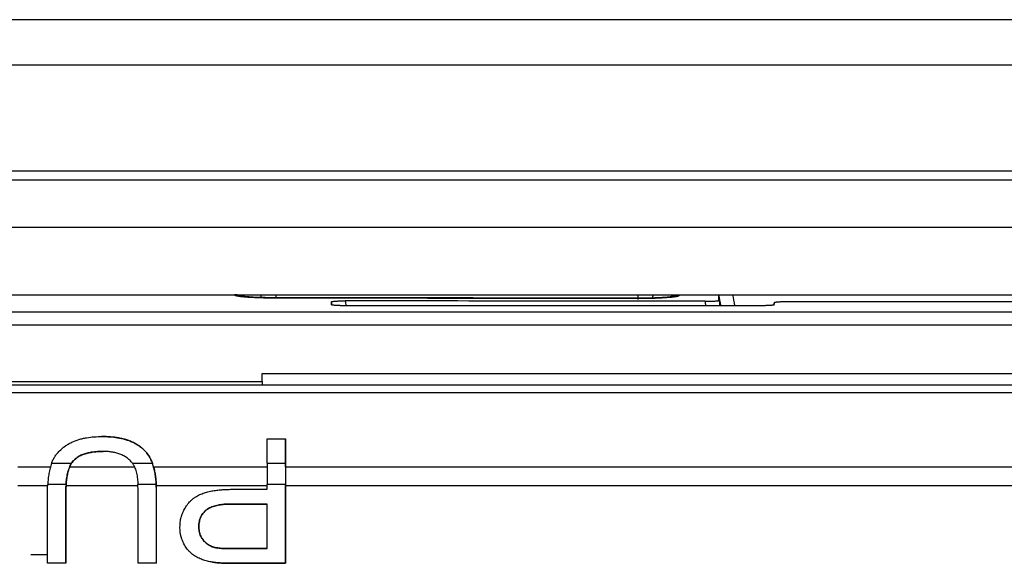
# Model space of a CAD drawing. Units: millimetres. Extents: x 0 to 5164, y 0 to 3683.
# Drawn here: x 1877 to 1913, y 2965 to 2985 of the extents above; entities that cross this region are included whole.
import ezdxf

# ---------------------------------------------------------------- set-up
doc = ezdxf.new("R2010")
doc.units = ezdxf.units.MM
doc.layers.add('LG-Product', color=3, linetype='Continuous')

msp = doc.modelspace()

# ---------------------------------------------------------------- linework, layer by layer
at = {"layer": 'LG-Product', "linetype": 'Continuous'}
for p, q in [((1237.102, 2979.281), (2205.102, 2979.281)), ((2205.102, 2977.557), (1237.102, 2977.557)), ((1237.102, 2975.132), (2205.102, 2975.132)), ((1237.592, 2975.13), (2205.229, 2975.13)), ((1885.102, 2975.13), (1885.102, 2975.126)), ((1886.602, 2975.024), (1886.602, 2975.13)), ((1899.679, 2974.957), (1899.679, 2975.13)), ((1901.172, 2975.11), (1901.172, 2975.13)), ((1886.577, 2975.022), (1886.576, 2975.019)), ((1904.104, 2974.733), (1889.1, 2974.733)), ((1899.643, 2975.005), (1899.642, 2975.003)), ((1937.77, 2974.875), (1905.101, 2974.875)), ((1237.602, 2974.514), (2204.602, 2974.514)), ((2204.602, 2974.033), (1237.602, 2974.033)), ((1886.102, 2972), (1886.102, 2972.287)), ((1886.102, 2972.287), (2168.136, 2972.287)), ((1264.122, 2971.875), (2176.824, 2971.875)), ((1556.102, 2972), (1886.102, 2972)), ((1886.102, 2972), (1886.102, 2971.875)), ((2176.824, 2971.584), (1264.122, 2971.584)), ((1880.298, 2970.01), (1880.297, 2970.01)), ((1886.282, 2969.044), (1886.282, 2969.933)), ((1886.282, 2969.933), (1886.945, 2969.933)), ((1886.945, 2968.919), (1886.945, 2969.933)), ((1886.945, 2969.933), (1886.945, 2969.933)), ((1886.945, 2969.933), (1886.945, 2969.044)), ((1878.488, 2969.044), (1879.21, 2969.044)), ((1881.408, 2969.044), (1882.132, 2969.044)), ((1886.282, 2969.044), (1886.945, 2969.044)), ((1877.268, 2968.919), (1878.447, 2968.919)), ((1879.144, 2968.919), (1881.482, 2968.919)), ((1882.172, 2968.919), (1886.282, 2968.919)), ((1886.945, 2968.919), (2176.824, 2968.919)), ((1877.268, 2968.239), (1878.347, 2968.239)), ((1879.005, 2968.03), (1879.005, 2968.03)), ((1879.01, 2968.239), (1881.609, 2968.239)), ((1882.272, 2968.239), (1886.282, 2968.239)), ((1886.945, 2968.239), (2176.824, 2968.239)), ((1877.742, 2965.756), (1878.343, 2965.756)), ((1879.005, 2965.433), (1878.342, 2965.433)), ((1879.005, 2965.433), (1879.005, 2965.433)), ((1882.275, 2965.433), (1881.613, 2965.433)), ((1882.276, 2965.433), (1882.275, 2965.433)), ((1884.297, 2965.475), (1884.296, 2965.475)), ((1886.944, 2965.433), (1886.944, 2965.433))]:
    msp.add_line(p, q, dxfattribs=at)
for centre, major_axis, ratio, start_param, end_param in [((1885.102, 2974.129), (-1, 0), 0.997434, 4.357217, 4.712389), ((1885.102, 2974.798), (-1, 0), 0.997516, 3.380331, 3.48086), ((1901.172, 2974.799), (-1, 0), 0.997516, 5.944661, 6.060857), ((1901.172, 2974.113), (-1, 0), 0.997433, 4.712389, 5.077044), ((1886.284, 2967.875), (0, -2.8), 0.000716, 4.281647, 4.565952), ((1886.946, 2967.875), (0, -2.8), 0.000716, 4.281647, 4.565952), ((1886.946, 2967.875), (0, -2.5), 0.000716, 4.281647, 4.565952)]:
    msp.add_ellipse(centre, major_axis=major_axis, ratio=ratio, start_param=start_param, end_param=end_param, dxfattribs=at)
for points, knots in [([(2170.351, 2985.062), (2152.742, 2985.062), (2118.531, 2985.062), (2068.727, 2985.061), (2021.946, 2985.061), (1978.189, 2985.061), (1937.455, 2985.061), (1899.745, 2985.061), (1865.058, 2985.06), (1834.322, 2985.06), (1807.342, 2985.06), (1783.871, 2985.06), (1762.237, 2985.06), (1741.776, 2985.06), (1721.874, 2985.06), (1702.411, 2985.06), (1677.409, 2985.059), (1647.236, 2985.059), (1611.827, 2985.059), (1577.017, 2985.059), (1549.988, 2985.059), (1530.165, 2985.059), (1516.855, 2985.059), (1501.665, 2985.059), (1484.39, 2985.059), (1465.031, 2985.059), (1441.936, 2985.058), (1414.799, 2985.058), (1383.315, 2985.058), (1348.829, 2985.058), (1311.342, 2985.058), (1285.35, 2985.058), (1271.853, 2985.058)], [0, 0, 0, 0, 0.058795, 0.114226, 0.166291, 0.214992, 0.260327, 0.302298, 0.340904, 0.376144, 0.404921, 0.430985, 0.454514, 0.477154, 0.499304, 0.520965, 0.542137, 0.582785, 0.62171, 0.660362, 0.699013, 0.71196, 0.726547, 0.743453, 0.762679, 0.784225, 0.808091, 0.839792, 0.874833, 0.913215, 0.954937, 1, 1, 1, 1]), ([(1885.102, 2975.126), (1885.102, 2975.119), (1885.111, 2975.113), (1885.135, 2975.104), (1885.14, 2975.102), (1885.152, 2975.099), (1885.159, 2975.097), (1885.18, 2975.092), (1885.212, 2975.086), (1885.253, 2975.079), (1885.287, 2975.075), (1885.299, 2975.073), (1885.324, 2975.07), (1885.337, 2975.069), (1885.404, 2975.061), (1885.465, 2975.056), (1885.566, 2975.049), (1885.602, 2975.046), (1885.658, 2975.043), (1885.677, 2975.042), (1885.716, 2975.04), (1885.736, 2975.039), (1885.836, 2975.034), (1885.92, 2975.03), (1886.032, 2975.027), (1886.055, 2975.026), (1886.101, 2975.025), (1886.124, 2975.025), (1886.193, 2975.023), (1886.24, 2975.022), (1886.382, 2975.02), (1886.478, 2975.019), (1886.576, 2975.019)], [0, 0, 0, 0, 0.125, 0.125, 0.15625, 0.15625, 0.1875, 0.1875, 0.25, 0.3125, 0.3125, 0.34375, 0.34375, 0.375, 0.375, 0.5, 0.5, 0.5625, 0.5625, 0.59375, 0.59375, 0.625, 0.625, 0.75, 0.75, 0.78125, 0.78125, 0.8125, 0.8125, 0.875, 0.875, 1, 1, 1, 1]), ([(1886.555, 2975.023), (1886.478, 2975.023), (1886.234, 2975.023), (1885.866, 2975.034), (1885.561, 2975.053), (1885.417, 2975.068), (1885.379, 2975.075), (1885.392, 2975.073), (1885.427, 2975.063), (1885.448, 2975.057), (1885.448, 2975.056)], [0, 0, 0, 0, 0.120559, 0.393665, 0.620578, 0.780267, 0.874027, 0.940874, 0.999824, 1, 1, 1, 1]), ([(1900.889, 2975.057), (1900.889, 2975.057), (1900.885, 2975.057), (1900.845, 2975.051), (1900.722, 2975.038), (1900.469, 2975.021), (1900.077, 2975.008), (1899.729, 2975.003), (1899.545, 2975.006), (1899.523, 2975.006)], [0, 0, 0, 0, 0.02774, 0.116296, 0.252971, 0.449708, 0.69281, 0.96219, 1, 1, 1, 1]), ([(1899.642, 2975.003), (1899.742, 2975.003), (1899.841, 2975.003), (1899.964, 2975.005), (1899.989, 2975.005), (1900.038, 2975.006), (1900.062, 2975.006), (1900.133, 2975.008), (1900.227, 2975.01), (1900.317, 2975.013), (1900.383, 2975.016), (1900.405, 2975.016), (1900.448, 2975.018), (1900.469, 2975.019), (1900.574, 2975.024), (1900.651, 2975.029), (1900.757, 2975.036), (1900.791, 2975.039), (1900.839, 2975.043), (1900.855, 2975.044), (1900.885, 2975.047), (1900.899, 2975.048), (1900.969, 2975.056), (1901.016, 2975.062), (1901.064, 2975.07), (1901.073, 2975.072), (1901.09, 2975.075), (1901.098, 2975.077), (1901.12, 2975.082), (1901.132, 2975.086), (1901.162, 2975.096), (1901.172, 2975.103), (1901.172, 2975.11)], [0, 0, 0, 0, 0.125, 0.125, 0.15625, 0.15625, 0.1875, 0.1875, 0.25, 0.3125, 0.3125, 0.34375, 0.34375, 0.375, 0.375, 0.5, 0.5, 0.5625, 0.5625, 0.59375, 0.59375, 0.625, 0.625, 0.75, 0.75, 0.78125, 0.78125, 0.8125, 0.8125, 0.875, 0.875, 1, 1, 1, 1]), ([(1902.602, 2974.929), (1902.602, 2974.956), (1902.602, 2974.984), (1902.602, 2975.038), (1902.602, 2975.066), (1902.602, 2975.105), (1902.602, 2975.118), (1902.602, 2975.13)], [0, 0, 0, 0, 0.409567, 0.409567, 0.813223, 0.813223, 1, 1, 1, 1]), ([(1886.576, 2975.019), (1887.242, 2975.018), (1887.909, 2975.017), (1891.242, 2975.013), (1893.908, 2975.01), (1897.597, 2975.005), (1898.619, 2975.004), (1899.642, 2975.003)], [0, 0, 0, 0, 0.153045, 0.153045, 0.765223, 0.765223, 1, 1, 1, 1]), ([(1888.602, 2974.874), (1888.602, 2974.876), (1888.605, 2974.879), (1888.614, 2974.882), (1888.618, 2974.883), (1888.627, 2974.886), (1888.632, 2974.887), (1888.651, 2974.89), (1888.665, 2974.892), (1888.692, 2974.895), (1888.702, 2974.896), (1888.722, 2974.898), (1888.733, 2974.899), (1888.767, 2974.901), (1888.792, 2974.902), (1888.833, 2974.904), (1888.847, 2974.905), (1888.876, 2974.906), (1888.905, 2974.907), (1888.936, 2974.908), (1888.967, 2974.908), (1888.983, 2974.909), (1889.031, 2974.909), (1889.064, 2974.91), (1889.097, 2974.91)], [0, 0, 0, 0, 0.125, 0.125, 0.1875, 0.1875, 0.25, 0.25, 0.375, 0.375, 0.4375, 0.4375, 0.5, 0.5, 0.625, 0.625, 0.6875, 0.6875, 0.75, 0.8125, 0.8125, 0.875, 0.875, 1, 1, 1, 1]), ([(1888.602, 2974.767), (1888.602, 2974.776), (1888.602, 2974.784), (1888.602, 2974.802), (1888.602, 2974.811), (1888.602, 2974.838), (1888.602, 2974.856), (1888.602, 2974.874)], [0, 0, 0, 0, 0.25, 0.25, 0.5, 0.5, 1, 1, 1, 1]), ([(1889.1, 2974.733), (1889.068, 2974.733), (1889.035, 2974.734), (1888.988, 2974.734), (1888.972, 2974.735), (1888.941, 2974.735), (1888.925, 2974.736), (1888.88, 2974.737), (1888.851, 2974.738), (1888.811, 2974.74), (1888.798, 2974.74), (1888.772, 2974.742), (1888.76, 2974.742), (1888.725, 2974.745), (1888.705, 2974.746), (1888.677, 2974.749), (1888.669, 2974.75), (1888.653, 2974.752), (1888.639, 2974.754), (1888.628, 2974.756), (1888.619, 2974.758), (1888.615, 2974.759), (1888.605, 2974.762), (1888.602, 2974.765), (1888.602, 2974.767)], [0, 0, 0, 0, 0.125, 0.125, 0.1875, 0.1875, 0.25, 0.25, 0.375, 0.375, 0.4375, 0.4375, 0.5, 0.5, 0.625, 0.625, 0.6875, 0.6875, 0.75, 0.8125, 0.8125, 0.875, 0.875, 1, 1, 1, 1]), ([(1902.107, 2974.893), (1902.14, 2974.893), (1902.172, 2974.893), (1902.22, 2974.894), (1902.236, 2974.894), (1902.267, 2974.895), (1902.283, 2974.895), (1902.328, 2974.897), (1902.357, 2974.898), (1902.39, 2974.899), (1902.397, 2974.9), (1902.41, 2974.9), (1902.417, 2974.901), (1902.436, 2974.902), (1902.448, 2974.903), (1902.482, 2974.905), (1902.502, 2974.907), (1902.529, 2974.91), (1902.537, 2974.911), (1902.552, 2974.913), (1902.566, 2974.915), (1902.577, 2974.917), (1902.586, 2974.919), (1902.59, 2974.921), (1902.599, 2974.924), (1902.602, 2974.926), (1902.602, 2974.929)], [0, 0, 0, 0, 0.125, 0.125, 0.1875, 0.1875, 0.25, 0.25, 0.375, 0.375, 0.40625, 0.40625, 0.4375, 0.4375, 0.5, 0.5, 0.625, 0.625, 0.6875, 0.6875, 0.75, 0.8125, 0.8125, 0.875, 0.875, 1, 1, 1, 1]), ([(1904.602, 2974.767), (1904.602, 2974.765), (1904.599, 2974.762), (1904.589, 2974.759), (1904.585, 2974.758), (1904.576, 2974.756), (1904.57, 2974.755), (1904.552, 2974.752), (1904.536, 2974.75), (1904.509, 2974.747), (1904.499, 2974.746), (1904.478, 2974.745), (1904.467, 2974.744), (1904.433, 2974.742), (1904.408, 2974.74), (1904.367, 2974.738), (1904.353, 2974.738), (1904.324, 2974.737), (1904.294, 2974.736), (1904.264, 2974.735), (1904.233, 2974.735), (1904.217, 2974.734), (1904.169, 2974.734), (1904.136, 2974.733), (1904.104, 2974.733)], [0, 0, 0, 0, 0.125, 0.125, 0.1875, 0.1875, 0.25, 0.25, 0.375, 0.375, 0.4375, 0.4375, 0.5, 0.5, 0.625, 0.625, 0.6875, 0.6875, 0.75, 0.8125, 0.8125, 0.875, 0.875, 1, 1, 1, 1]), ([(1905.101, 2974.875), (1905.068, 2974.875), (1905.036, 2974.875), (1904.988, 2974.874), (1904.972, 2974.874), (1904.941, 2974.873), (1904.925, 2974.873), (1904.88, 2974.871), (1904.852, 2974.87), (1904.811, 2974.868), (1904.798, 2974.868), (1904.772, 2974.866), (1904.76, 2974.865), (1904.725, 2974.863), (1904.705, 2974.861), (1904.677, 2974.858), (1904.669, 2974.857), (1904.653, 2974.855), (1904.639, 2974.853), (1904.628, 2974.851), (1904.619, 2974.849), (1904.615, 2974.848), (1904.605, 2974.844), (1904.602, 2974.842), (1904.602, 2974.839)], [0, 0, 0, 0, 0.125, 0.125, 0.1875, 0.1875, 0.25, 0.25, 0.375, 0.375, 0.4375, 0.4375, 0.5, 0.5, 0.625, 0.625, 0.6875, 0.6875, 0.75, 0.8125, 0.8125, 0.875, 0.875, 1, 1, 1, 1]), ([(1904.602, 2974.767), (1904.602, 2974.779), (1904.602, 2974.791), (1904.602, 2974.815), (1904.602, 2974.827), (1904.602, 2974.839)], [0, 0, 0, 0, 0.5, 0.5, 1, 1, 1, 1]), ([(1878.488, 2969.044), (1878.503, 2969.085), (1878.52, 2969.125), (1878.558, 2969.204), (1878.601, 2969.28), (1878.652, 2969.352), (1878.693, 2969.405), (1878.708, 2969.422), (1878.738, 2969.456), (1878.753, 2969.472), (1878.832, 2969.553), (1878.901, 2969.611), (1878.995, 2969.676), (1879.014, 2969.689), (1879.053, 2969.714), (1879.073, 2969.726), (1879.113, 2969.75), (1879.133, 2969.761), (1879.174, 2969.783), (1879.194, 2969.793), (1879.299, 2969.843), (1879.386, 2969.876), (1879.498, 2969.91), (1879.521, 2969.917), (1879.567, 2969.929), (1879.635, 2969.946), (1879.704, 2969.959), (1879.843, 2969.983), (1879.936, 2969.994), (1880.124, 2970.007), (1880.218, 2970.01), (1880.36, 2970.01), (1880.407, 2970.009), (1880.502, 2970.005), (1880.549, 2970.003), (1880.689, 2969.992), (1880.782, 2969.982), (1880.967, 2969.951), (1881.058, 2969.931), (1881.171, 2969.899), (1881.193, 2969.892), (1881.238, 2969.877), (1881.26, 2969.87), (1881.326, 2969.845), (1881.37, 2969.827), (1881.454, 2969.789), (1881.495, 2969.768), (1881.575, 2969.722), (1881.614, 2969.698), (1881.671, 2969.658), (1881.69, 2969.645), (1881.726, 2969.617), (1881.779, 2969.574), (1881.861, 2969.496), (1881.933, 2969.412), (1881.972, 2969.357), (1881.997, 2969.32), (1882.009, 2969.302), (1882.043, 2969.244), (1882.063, 2969.205), (1882.1, 2969.126), (1882.117, 2969.085), (1882.132, 2969.044)], [0, 0, 0, 0, 0.03125, 0.03125, 0.0625, 0.09375, 0.09375, 0.109375, 0.109375, 0.125, 0.125, 0.1875, 0.1875, 0.203125, 0.203125, 0.21875, 0.21875, 0.234375, 0.234375, 0.25, 0.25, 0.3125, 0.3125, 0.328125, 0.328125, 0.34375, 0.375, 0.375, 0.4375, 0.4375, 0.5, 0.5, 0.53125, 0.53125, 0.5625, 0.5625, 0.625, 0.625, 0.6875, 0.6875, 0.703125, 0.703125, 0.71875, 0.71875, 0.75, 0.75, 0.78125, 0.78125, 0.8125, 0.8125, 0.828125, 0.828125, 0.84375, 0.875, 0.90625, 0.921875, 0.921875, 0.9375, 0.9375, 0.96875, 0.96875, 1, 1, 1, 1]), ([(1882.172, 2968.919), (1882.16, 2968.963), (1882.145, 2969.007), (1882.114, 2969.093), (1882.096, 2969.136), (1882.037, 2969.261), (1881.988, 2969.34), (1881.921, 2969.424), (1881.913, 2969.434), (1881.898, 2969.452), (1881.874, 2969.479), (1881.817, 2969.54), (1881.727, 2969.619), (1881.629, 2969.689), (1881.566, 2969.728), (1881.523, 2969.752), (1881.501, 2969.764), (1881.435, 2969.798), (1881.39, 2969.819), (1881.298, 2969.856), (1881.205, 2969.89), (1881.109, 2969.917), (1881.036, 2969.935), (1881.012, 2969.94), (1880.962, 2969.95), (1880.937, 2969.955), (1880.814, 2969.978), (1880.714, 2969.99), (1880.515, 2970.006), (1880.415, 2970.01), (1880.309, 2970.01), (1880.303, 2970.01), (1880.296, 2970.01)], [0, 0, 0, 0, 0.062019, 0.062019, 0.124039, 0.124039, 0.248077, 0.248077, 0.263582, 0.263582, 0.279087, 0.310096, 0.372116, 0.434135, 0.465145, 0.465145, 0.496154, 0.496154, 0.558174, 0.558174, 0.620193, 0.682212, 0.682212, 0.713222, 0.713222, 0.744232, 0.744232, 0.86827, 0.86827, 0.992309, 0.992309, 1, 1, 1, 1]), ([(1879.144, 2968.919), (1879.166, 2968.968), (1879.191, 2969.016), (1879.237, 2969.084), (1879.253, 2969.106), (1879.28, 2969.138), (1879.289, 2969.148), (1879.309, 2969.169), (1879.319, 2969.178), (1879.371, 2969.226), (1879.417, 2969.259), (1879.49, 2969.302), (1879.516, 2969.315), (1879.568, 2969.34), (1879.595, 2969.352), (1879.676, 2969.382), (1879.731, 2969.399), (1879.816, 2969.42), (1879.844, 2969.426), (1879.902, 2969.437), (1879.931, 2969.442), (1880.018, 2969.455), (1880.076, 2969.461), (1880.191, 2969.469), (1880.249, 2969.471), (1880.323, 2969.472), (1880.339, 2969.472), (1880.355, 2969.472)], [0, 0, 0, 0, 0.120853, 0.120853, 0.18128, 0.18128, 0.211493, 0.211493, 0.241706, 0.241706, 0.362559, 0.362559, 0.422986, 0.422986, 0.483412, 0.483412, 0.604265, 0.604265, 0.664692, 0.664692, 0.725119, 0.725119, 0.845972, 0.845972, 0.966825, 0.966825, 1, 1, 1, 1]), ([(1881.408, 2969.044), (1881.379, 2969.084), (1881.347, 2969.121), (1881.276, 2969.19), (1881.238, 2969.222), (1881.154, 2969.28), (1881.11, 2969.305), (1881.041, 2969.339), (1881.018, 2969.349), (1880.97, 2969.369), (1880.946, 2969.378), (1880.873, 2969.404), (1880.823, 2969.418), (1880.722, 2969.441), (1880.671, 2969.449), (1880.569, 2969.463), (1880.517, 2969.467), (1880.439, 2969.471), (1880.412, 2969.472), (1880.36, 2969.472), (1880.334, 2969.472), (1880.256, 2969.471), (1880.205, 2969.469), (1880.101, 2969.463), (1880.05, 2969.458), (1879.947, 2969.445), (1879.896, 2969.437), (1879.819, 2969.421), (1879.794, 2969.415), (1879.743, 2969.402), (1879.718, 2969.395), (1879.645, 2969.371), (1879.596, 2969.353), (1879.526, 2969.321), (1879.503, 2969.309), (1879.459, 2969.284), (1879.416, 2969.257), (1879.376, 2969.227), (1879.337, 2969.195), (1879.318, 2969.178), (1879.266, 2969.125), (1879.236, 2969.085), (1879.21, 2969.044)], [0, 0, 0, 0, 0.0625, 0.0625, 0.125, 0.125, 0.1875, 0.1875, 0.21875, 0.21875, 0.25, 0.25, 0.3125, 0.3125, 0.375, 0.375, 0.4375, 0.4375, 0.46875, 0.46875, 0.5, 0.5, 0.5625, 0.5625, 0.625, 0.625, 0.6875, 0.6875, 0.71875, 0.71875, 0.75, 0.75, 0.8125, 0.8125, 0.84375, 0.84375, 0.875, 0.90625, 0.90625, 0.9375, 0.9375, 1, 1, 1, 1]), ([(1878.488, 2969.044), (1878.466, 2968.985), (1878.447, 2968.925), (1878.416, 2968.803), (1878.403, 2968.741), (1878.381, 2968.613), (1878.372, 2968.549), (1878.358, 2968.417), (1878.352, 2968.35), (1878.349, 2968.283)], [0, 0, 0, 0, 0.25, 0.25, 0.5, 0.5, 0.75, 0.75, 1, 1, 1, 1]), ([(1879.013, 2968.283), (1879.017, 2968.352), (1879.023, 2968.419), (1879.041, 2968.552), (1879.053, 2968.617), (1879.082, 2968.745), (1879.101, 2968.807), (1879.13, 2968.884), (1879.136, 2968.899), (1879.149, 2968.929), (1879.155, 2968.944), (1879.177, 2968.988), (1879.192, 2969.016), (1879.21, 2969.044)], [0, 0, 0, 0, 0.25, 0.25, 0.5, 0.5, 0.75, 0.75, 0.8125, 0.8125, 0.875, 0.875, 1, 1, 1, 1]), ([(1881.408, 2969.044), (1881.427, 2969.017), (1881.444, 2968.99), (1881.475, 2968.933), (1881.489, 2968.904), (1881.514, 2968.843), (1881.524, 2968.812), (1881.543, 2968.748), (1881.551, 2968.716), (1881.572, 2968.619), (1881.582, 2968.553), (1881.598, 2968.42), (1881.603, 2968.352), (1881.607, 2968.283)], [0, 0, 0, 0, 0.125, 0.125, 0.25, 0.25, 0.375, 0.375, 0.5, 0.5, 0.75, 0.75, 1, 1, 1, 1]), ([(1882.269, 2968.283), (1882.266, 2968.35), (1882.26, 2968.416), (1882.246, 2968.547), (1882.238, 2968.611), (1882.216, 2968.739), (1882.203, 2968.801), (1882.171, 2968.925), (1882.153, 2968.985), (1882.132, 2969.044)], [0, 0, 0, 0, 0.25, 0.25, 0.5, 0.5, 0.75, 0.75, 1, 1, 1, 1]), ([(1879.144, 2968.919), (1879.122, 2968.867), (1879.104, 2968.814), (1879.073, 2968.705), (1879.06, 2968.649), (1879.044, 2968.564), (1879.04, 2968.535), (1879.031, 2968.477), (1879.028, 2968.447), (1879.018, 2968.359), (1879.014, 2968.3), (1879.01, 2968.239)], [0, 0, 0, 0, 0.25, 0.25, 0.5, 0.5, 0.625, 0.625, 0.75, 0.75, 1, 1, 1, 1]), ([(1882.172, 2968.919), (1882.187, 2968.865), (1882.2, 2968.811), (1882.223, 2968.702), (1882.232, 2968.646), (1882.248, 2968.533), (1882.255, 2968.475), (1882.265, 2968.358), (1882.269, 2968.299), (1882.272, 2968.239)], [0, 0, 0, 0, 0.25, 0.25, 0.5, 0.5, 0.75, 0.75, 1, 1, 1, 1]), ([(1878.342, 2965.433), (1878.342, 2965.907), (1878.342, 2966.381), (1878.342, 2967.094), (1878.342, 2967.45), (1878.342, 2967.837), (1878.342, 2967.986), (1878.342, 2968.045), (1878.343, 2968.075), (1878.344, 2968.164), (1878.346, 2968.224), (1878.349, 2968.283)], [0, 0, 0, 0, 0.5, 0.5, 0.75, 0.875, 0.90625, 0.90625, 0.9375, 0.9375, 1, 1, 1, 1]), ([(1881.613, 2965.433), (1881.613, 2965.907), (1881.613, 2966.381), (1881.613, 2967.094), (1881.613, 2967.45), (1881.613, 2967.837), (1881.613, 2967.986), (1881.613, 2968.045), (1881.613, 2968.075), (1881.612, 2968.164), (1881.61, 2968.224), (1881.607, 2968.283)], [0, 0, 0, 0, 0.5, 0.5, 0.75, 0.875, 0.90625, 0.90625, 0.9375, 0.9375, 1, 1, 1, 1]), ([(1882.275, 2965.433), (1882.275, 2965.907), (1882.276, 2966.381), (1882.276, 2967.094), (1882.276, 2967.331), (1882.276, 2967.688), (1882.276, 2967.837), (1882.276, 2967.986), (1882.276, 2968.045), (1882.276, 2968.075), (1882.274, 2968.164), (1882.272, 2968.224), (1882.269, 2968.283)], [0, 0, 0, 0, 0.5, 0.5, 0.75, 0.75, 0.875, 0.90625, 0.90625, 0.9375, 0.9375, 1, 1, 1, 1]), ([(1886.944, 2968.283), (1886.944, 2967.807), (1886.944, 2967.332), (1886.944, 2966.381), (1886.944, 2965.906), (1886.944, 2965.433)], [0, 0, 0, 0, 0.5, 0.5, 1, 1, 1, 1]), ([(1879.005, 2968.03), (1879.005, 2967.596), (1879.005, 2967.163), (1879.005, 2966.297), (1879.005, 2965.864), (1879.005, 2965.433)], [0, 0, 0, 0, 0.5, 0.5, 1, 1, 1, 1]), ([(1879.005, 2965.433), (1879.005, 2965.865), (1879.005, 2966.297), (1879.005, 2967.163), (1879.005, 2967.596), (1879.005, 2968.03)], [0, 0, 0, 0, 0.5, 0.5, 1, 1, 1, 1]), ([(1882.276, 2965.433), (1882.276, 2965.899), (1882.276, 2966.367), (1882.276, 2967.068), (1882.276, 2967.302), (1882.276, 2967.654), (1882.276, 2967.8), (1882.276, 2967.947), (1882.276, 2968.005), (1882.276, 2968.035), (1882.275, 2968.122), (1882.274, 2968.181), (1882.272, 2968.239)], [0, 0, 0, 0, 0.5, 0.5, 0.75, 0.75, 0.875, 0.90625, 0.90625, 0.9375, 0.9375, 1, 1, 1, 1]), ([(1884.296, 2965.475), (1884.236, 2965.484), (1884.176, 2965.496), (1884.059, 2965.524), (1884.001, 2965.541), (1883.915, 2965.571), (1883.887, 2965.582), (1883.83, 2965.606), (1883.803, 2965.619), (1883.721, 2965.66), (1883.669, 2965.691), (1883.572, 2965.761), (1883.526, 2965.8), (1883.472, 2965.854), (1883.462, 2965.865), (1883.441, 2965.888), (1883.411, 2965.922), (1883.365, 2965.981), (1883.332, 2966.031), (1883.3, 2966.082), (1883.285, 2966.108), (1883.256, 2966.161), (1883.243, 2966.188), (1883.219, 2966.244), (1883.208, 2966.272), (1883.158, 2966.413), (1883.137, 2966.53), (1883.128, 2966.681), (1883.127, 2966.711), (1883.128, 2966.771), (1883.129, 2966.801), (1883.134, 2966.891), (1883.141, 2966.95), (1883.158, 2967.039), (1883.165, 2967.068), (1883.176, 2967.112), (1883.181, 2967.127), (1883.189, 2967.156), (1883.212, 2967.228), (1883.265, 2967.352), (1883.327, 2967.455), (1883.37, 2967.517), (1883.379, 2967.53), (1883.398, 2967.554), (1883.426, 2967.59), (1883.465, 2967.636), (1883.496, 2967.669), (1883.517, 2967.69), (1883.527, 2967.701), (1883.56, 2967.732), (1883.594, 2967.762), (1883.631, 2967.79), (1883.656, 2967.808), (1883.668, 2967.816), (1883.707, 2967.842), (1883.733, 2967.857), (1883.813, 2967.9), (1883.867, 2967.925), (1883.98, 2967.968), (1884.037, 2967.987), (1884.154, 2968.019), (1884.214, 2968.032), (1884.334, 2968.055), (1884.394, 2968.065), (1884.515, 2968.08), (1884.575, 2968.086), (1884.697, 2968.095), (1884.758, 2968.098), (1884.88, 2968.103), (1884.941, 2968.104), (1885.063, 2968.104), (1885.245, 2968.104), (1885.672, 2968.104), (1886.038, 2968.104), (1886.282, 2968.104)], [0, 0, 0, 0, 0.03125, 0.03125, 0.0625, 0.0625, 0.078125, 0.078125, 0.09375, 0.09375, 0.125, 0.125, 0.15625, 0.15625, 0.164062, 0.164062, 0.171875, 0.1875, 0.203125, 0.203125, 0.21875, 0.21875, 0.234375, 0.234375, 0.25, 0.25, 0.3125, 0.3125, 0.328125, 0.328125, 0.34375, 0.34375, 0.375, 0.375, 0.390625, 0.390625, 0.398438, 0.398438, 0.40625, 0.4375, 0.46875, 0.46875, 0.476563, 0.476563, 0.484375, 0.5, 0.507813, 0.507813, 0.515625, 0.515625, 0.53125, 0.539063, 0.539063, 0.546875, 0.546875, 0.5625, 0.5625, 0.59375, 0.59375, 0.625, 0.625, 0.65625, 0.65625, 0.6875, 0.6875, 0.71875, 0.71875, 0.75, 0.75, 0.78125, 0.78125, 0.8125, 0.875, 1, 1, 1, 1]), ([(1886.944, 2965.433), (1886.944, 2965.899), (1886.944, 2966.367), (1886.945, 2967.302), (1886.945, 2967.77), (1886.945, 2968.239)], [0, 0, 0, 0, 0.5, 0.5, 1, 1, 1, 1]), ([(1886.282, 2965.964), (1886.037, 2965.964), (1885.669, 2965.964), (1885.301, 2965.964), (1885.117, 2965.964), (1885.056, 2965.963), (1884.933, 2965.964), (1884.872, 2965.964), (1884.749, 2965.967), (1884.688, 2965.969), (1884.596, 2965.975), (1884.566, 2965.978), (1884.505, 2965.984), (1884.474, 2965.987), (1884.429, 2965.995), (1884.414, 2965.997), (1884.384, 2966.004), (1884.369, 2966.008), (1884.325, 2966.021), (1884.267, 2966.041), (1884.198, 2966.074), (1884.159, 2966.098), (1884.133, 2966.115), (1884.121, 2966.123), (1884.059, 2966.169), (1884.016, 2966.211), (1883.968, 2966.27), (1883.958, 2966.282), (1883.94, 2966.307), (1883.914, 2966.345), (1883.878, 2966.411), (1883.856, 2966.467), (1883.843, 2966.51), (1883.838, 2966.525), (1883.831, 2966.555), (1883.815, 2966.628), (1883.809, 2966.703), (1883.81, 2966.794), (1883.811, 2966.824), (1883.817, 2966.884), (1883.826, 2966.944), (1883.841, 2967.002), (1883.855, 2967.045), (1883.86, 2967.059), (1883.872, 2967.087), (1883.878, 2967.101), (1883.911, 2967.17), (1883.944, 2967.221), (1883.994, 2967.278), (1884.005, 2967.289), (1884.026, 2967.311), (1884.037, 2967.322), (1884.06, 2967.342), (1884.072, 2967.352), (1884.096, 2967.37), (1884.108, 2967.379), (1884.146, 2967.405), (1884.173, 2967.42), (1884.228, 2967.448), (1884.256, 2967.46), (1884.341, 2967.493), (1884.4, 2967.509), (1884.489, 2967.53), (1884.52, 2967.535), (1884.58, 2967.546), (1884.61, 2967.55), (1884.701, 2967.561), (1884.762, 2967.566), (1884.853, 2967.57), (1884.883, 2967.571), (1884.929, 2967.572), (1884.944, 2967.573), (1884.975, 2967.573), (1885.051, 2967.573), (1885.248, 2967.573), (1885.674, 2967.573), (1886.039, 2967.573), (1886.282, 2967.573)], [0, 0, 0, 0, 0.125, 0.1875, 0.1875, 0.21875, 0.21875, 0.25, 0.25, 0.28125, 0.28125, 0.296875, 0.296875, 0.3125, 0.3125, 0.320313, 0.320313, 0.328125, 0.328125, 0.34375, 0.359375, 0.367188, 0.367188, 0.375, 0.375, 0.40625, 0.40625, 0.414063, 0.414063, 0.421875, 0.4375, 0.453125, 0.453125, 0.460938, 0.460938, 0.46875, 0.5, 0.5, 0.515625, 0.515625, 0.53125, 0.546875, 0.546875, 0.554688, 0.554688, 0.5625, 0.5625, 0.59375, 0.59375, 0.601563, 0.601563, 0.609375, 0.609375, 0.617188, 0.617188, 0.625, 0.625, 0.640625, 0.640625, 0.65625, 0.65625, 0.6875, 0.6875, 0.703125, 0.703125, 0.71875, 0.71875, 0.75, 0.75, 0.765625, 0.765625, 0.773438, 0.773438, 0.78125, 0.8125, 0.875, 1, 1, 1, 1]), ([(1886.282, 2967.573), (1886.038, 2967.573), (1885.673, 2967.573), (1885.247, 2967.573), (1885.064, 2967.573), (1884.988, 2967.573), (1884.973, 2967.573), (1884.942, 2967.573), (1884.896, 2967.572), (1884.851, 2967.57), (1884.76, 2967.566), (1884.699, 2967.561), (1884.577, 2967.546), (1884.517, 2967.536), (1884.427, 2967.516), (1884.398, 2967.508), (1884.339, 2967.491), (1884.31, 2967.481), (1884.253, 2967.459), (1884.226, 2967.447), (1884.172, 2967.42), (1884.146, 2967.405), (1884.108, 2967.379), (1884.096, 2967.371), (1884.072, 2967.352), (1884.06, 2967.342), (1884.025, 2967.311), (1883.983, 2967.268), (1883.937, 2967.208), (1883.913, 2967.17), (1883.898, 2967.143), (1883.891, 2967.13), (1883.858, 2967.061), (1883.84, 2967.003), (1883.821, 2966.914), (1883.817, 2966.884), (1883.811, 2966.823), (1883.81, 2966.793), (1883.809, 2966.703), (1883.813, 2966.643), (1883.828, 2966.568), (1883.831, 2966.553), (1883.839, 2966.524), (1883.851, 2966.48), (1883.873, 2966.424), (1883.894, 2966.383), (1883.908, 2966.357), (1883.916, 2966.343), (1883.941, 2966.305), (1883.959, 2966.28), (1883.997, 2966.234), (1884.018, 2966.211), (1884.062, 2966.169), (1884.086, 2966.149), (1884.16, 2966.095), (1884.213, 2966.065), (1884.284, 2966.036), (1884.298, 2966.03), (1884.327, 2966.02), (1884.342, 2966.016), (1884.371, 2966.007), (1884.386, 2966.004), (1884.416, 2965.997), (1884.431, 2965.994), (1884.476, 2965.987), (1884.506, 2965.983), (1884.567, 2965.977), (1884.598, 2965.975), (1884.69, 2965.969), (1884.751, 2965.967), (1884.873, 2965.964), (1884.934, 2965.964), (1885.057, 2965.963), (1885.118, 2965.964), (1885.302, 2965.964), (1885.669, 2965.964), (1886.037, 2965.964), (1886.282, 2965.964)], [0, 0, 0, 0, 0.125, 0.1875, 0.21875, 0.21875, 0.226562, 0.226562, 0.234375, 0.25, 0.25, 0.28125, 0.28125, 0.3125, 0.3125, 0.328125, 0.328125, 0.34375, 0.34375, 0.359375, 0.359375, 0.375, 0.375, 0.382812, 0.382812, 0.390625, 0.390625, 0.40625, 0.421875, 0.429687, 0.429687, 0.4375, 0.4375, 0.46875, 0.46875, 0.484375, 0.484375, 0.5, 0.5, 0.53125, 0.53125, 0.539062, 0.539062, 0.546875, 0.5625, 0.570312, 0.570312, 0.578125, 0.578125, 0.59375, 0.59375, 0.609375, 0.609375, 0.625, 0.625, 0.65625, 0.65625, 0.664062, 0.664062, 0.671875, 0.671875, 0.679687, 0.679687, 0.6875, 0.6875, 0.703125, 0.703125, 0.71875, 0.71875, 0.75, 0.75, 0.78125, 0.78125, 0.8125, 0.8125, 0.875, 1, 1, 1, 1]), ([(1886.944, 2965.433), (1886.503, 2965.433), (1885.951, 2965.433), (1885.344, 2965.433), (1885.178, 2965.433), (1885.068, 2965.433), (1885.012, 2965.433), (1884.902, 2965.434), (1884.847, 2965.435), (1884.737, 2965.438), (1884.681, 2965.44), (1884.571, 2965.446), (1884.516, 2965.45), (1884.433, 2965.457), (1884.406, 2965.46), (1884.351, 2965.467), (1884.324, 2965.471), (1884.296, 2965.475)], [0, 0, 0, 0, 0.5, 0.625, 0.6875, 0.6875, 0.75, 0.75, 0.8125, 0.8125, 0.875, 0.875, 0.9375, 0.9375, 0.96875, 0.96875, 1, 1, 1, 1]), ([(1884.297, 2965.475), (1884.351, 2965.466), (1884.406, 2965.46), (1884.516, 2965.45), (1884.571, 2965.446), (1884.681, 2965.44), (1884.736, 2965.438), (1884.847, 2965.435), (1884.902, 2965.434), (1885.012, 2965.433), (1885.067, 2965.433), (1885.178, 2965.433), (1885.343, 2965.433), (1885.951, 2965.433), (1886.503, 2965.433), (1886.944, 2965.433)], [0, 0, 0, 0, 0.0625, 0.0625, 0.125, 0.125, 0.1875, 0.1875, 0.25, 0.25, 0.3125, 0.3125, 0.375, 0.5, 1, 1, 1, 1])]:
    msp.add_open_spline(points, degree=3, knots=knots, dxfattribs=at)
for points, degree in [([(2155.351, 2983.422), (1865.852, 2983.422), (1576.352, 2983.422), (1286.853, 2983.422)], 3), ([(1237.102, 2979.61), (1559.769, 2979.61), (1882.435, 2979.61), (2205.102, 2979.61)], 3), ([(1902.672, 2974.733), (1902.649, 2974.866), (1902.626, 2974.998), (1902.603, 2975.13)], 3), ([(1903.096, 2975.13), (1903.119, 2974.998), (1903.142, 2974.866), (1903.165, 2974.733)], 3), ([(1899.643, 2975.005), (1886.577, 2975.022)], 1), ([(1888.621, 2974.764), (1888.615, 2974.801), (1888.608, 2974.837), (1888.602, 2974.874)], 3), ([(1889.097, 2974.91), (1889.107, 2974.851), (1889.117, 2974.792), (1889.127, 2974.733)], 3), ([(1902.107, 2974.893), (1897.77, 2974.899), (1893.433, 2974.904), (1889.097, 2974.91)], 3), ([(1902.135, 2974.733), (1902.126, 2974.787), (1902.117, 2974.84), (1902.107, 2974.893)], 3), ([(1902.602, 2974.929), (1902.613, 2974.864), (1902.625, 2974.799), (1902.636, 2974.733)], 3), ([(1904.602, 2974.839), (1904.597, 2974.813), (1904.593, 2974.787), (1904.588, 2974.761)], 3), ([(1879.013, 2968.283), (1878.791, 2968.283), (1878.57, 2968.283), (1878.349, 2968.283)], 3), ([(1879.013, 2968.283), (1879.007, 2968.199), (1879.005, 2968.114), (1879.005, 2968.03)], 3), ([(1882.269, 2968.283), (1882.048, 2968.283), (1881.828, 2968.283), (1881.607, 2968.283)], 3), ([(1886.944, 2968.283), (1886.724, 2968.283), (1886.503, 2968.283), (1886.282, 2968.283)], 3), ([(1886.282, 2968.104), (1886.282, 2968.163), (1886.282, 2968.223), (1886.282, 2968.283)], 3), ([(1879.005, 2968.03), (1879.005, 2968.1), (1879.007, 2968.17), (1879.01, 2968.239)], 3), ([(1886.282, 2965.964), (1886.282, 2966.499), (1886.282, 2967.036), (1886.282, 2967.573)], 3)]:
    msp.add_open_spline(points, degree=degree, dxfattribs=at)

doc.saveas('drawing.dxf')
